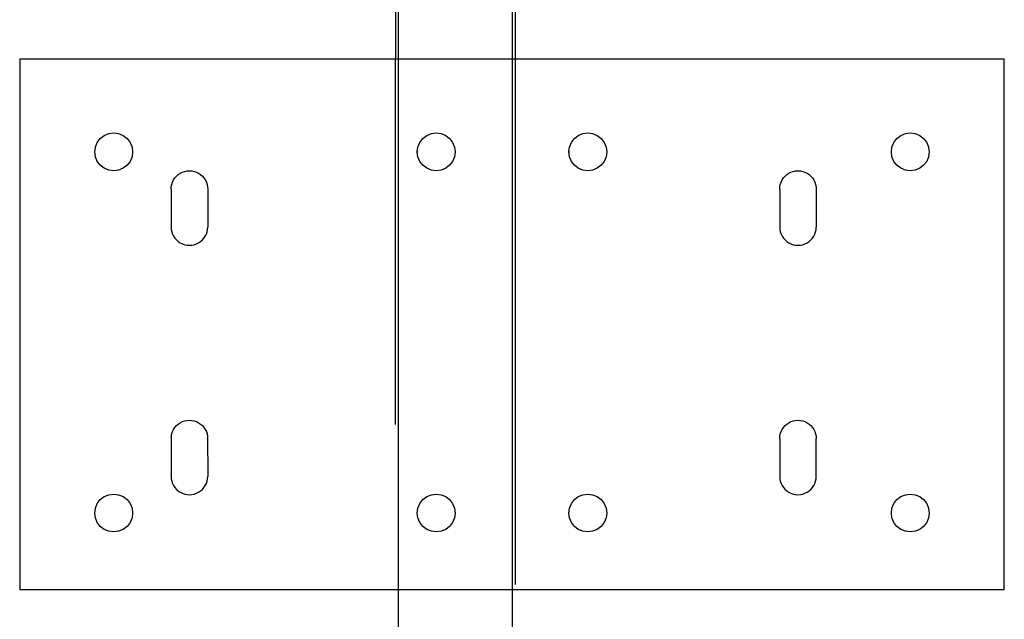
# Model space of a CAD drawing. Extents: x -88 to 92, y -55 to 58.
# Drawn here: x 28 to 35, y -18 to -14 of the extents above; entities that cross this region are included whole.
import ezdxf

# ---------------------------------------------------------------- set-up
doc = ezdxf.new("R2010")
doc.units = 0
doc.header["$MEASUREMENT"] = 0
doc.layers.get('0').update_dxf_attribs({"linetype": 'CONTINUOUS'})

msp = doc.modelspace()

# ---------------------------------------------------------------- linework, layer by layer
for p, q in [((30.7693, -13.2273), (30.7693, -14.6475)), ((30.7893, -14.6471), (30.7893, -13.2273)), ((31.5393, -13.2902), (31.5393, -14.6471)), ((31.5593, -13.2886), (31.5593, -14.6471)), ((28.2893, -14.6471), (28.2893, -18.1471)), ((30.7693, -14.6475), (28.2893, -14.6471)), ((30.7893, -14.6471), (30.7693, -14.6475)), ((30.7693, -17.0585), (30.7693, -14.6475)), ((31.5393, -14.6471), (30.7893, -14.6471)), ((30.7893, -18.1471), (30.7893, -14.6471)), ((31.5593, -14.6471), (31.5393, -14.6471)), ((31.5393, -14.6471), (31.5393, -18.1471)), ((34.7893, -14.6471), (31.5593, -14.6471)), ((31.5593, -14.6471), (31.5593, -18.1135)), ((34.7893, -18.1471), (34.7893, -14.6471)), ((28.8475, -15.1507), (28.8777, -15.1382)), ((28.8777, -15.1382), (28.91, -15.1339)), ((28.91, -15.1339), (28.9424, -15.1382)), ((28.9424, -15.1382), (28.9725, -15.1507)), ((30.9768, -15.1507), (31.0069, -15.1382)), ((31.0069, -15.1382), (31.0393, -15.1339)), ((31.0393, -15.1339), (31.0716, -15.1382)), ((31.0716, -15.1382), (31.1018, -15.1507)), ((31.9768, -15.1507), (32.0069, -15.1382)), ((32.0069, -15.1382), (32.0393, -15.1339)), ((32.0393, -15.1339), (32.0716, -15.1382)), ((32.0716, -15.1382), (32.1018, -15.1507)), ((34.106, -15.1507), (34.1362, -15.1382)), ((34.1362, -15.1382), (34.1685, -15.1339)), ((34.1685, -15.1339), (34.2009, -15.1382)), ((34.2009, -15.1382), (34.231, -15.1507)), ((28.7893, -15.2266), (28.8018, -15.1964)), ((28.8018, -15.1964), (28.8216, -15.1705)), ((28.8216, -15.1705), (28.8475, -15.1507)), ((28.9725, -15.1507), (28.9984, -15.1705)), ((28.9984, -15.1705), (29.0183, -15.1964)), ((29.0183, -15.1964), (29.0308, -15.2266)), ((30.9185, -15.2266), (30.931, -15.1964)), ((30.931, -15.1964), (30.9509, -15.1705)), ((30.9509, -15.1705), (30.9768, -15.1507)), ((31.1018, -15.1507), (31.1277, -15.1705)), ((31.1277, -15.1705), (31.1475, -15.1964)), ((31.1475, -15.1964), (31.16, -15.2266)), ((31.9185, -15.2266), (31.931, -15.1964)), ((31.931, -15.1964), (31.9509, -15.1705)), ((31.9509, -15.1705), (31.9768, -15.1507)), ((32.1018, -15.1507), (32.1277, -15.1705)), ((32.1277, -15.1705), (32.1475, -15.1964)), ((32.1475, -15.1964), (32.16, -15.2266)), ((34.0478, -15.2266), (34.0603, -15.1964)), ((34.0603, -15.1964), (34.0801, -15.1705)), ((34.0801, -15.1705), (34.106, -15.1507)), ((34.231, -15.1507), (34.2569, -15.1705)), ((34.2569, -15.1705), (34.2768, -15.1964)), ((34.2768, -15.1964), (34.2893, -15.2266)), ((28.785, -15.2589), (28.7893, -15.2266)), ((28.7893, -15.2913), (28.785, -15.2589)), ((29.0308, -15.2266), (29.035, -15.2589)), ((29.035, -15.2589), (29.0308, -15.2913)), ((30.9143, -15.2589), (30.9185, -15.2266)), ((30.9185, -15.2913), (30.9143, -15.2589)), ((30.9143, -15.2589), (30.9185, -15.2589)), ((31.16, -15.2266), (31.1643, -15.2589)), ((31.1643, -15.2589), (31.16, -15.2913)), ((31.9143, -15.2589), (31.9185, -15.2266)), ((31.9185, -15.2913), (31.9143, -15.2589)), ((31.9143, -15.2589), (31.9185, -15.2589)), ((32.16, -15.2266), (32.1643, -15.2589)), ((32.1643, -15.2589), (32.16, -15.2913)), ((34.0435, -15.2589), (34.0478, -15.2266)), ((34.0478, -15.2913), (34.0435, -15.2589)), ((34.0435, -15.2589), (34.0478, -15.2589)), ((34.2893, -15.2266), (34.2935, -15.2589)), ((34.2935, -15.2589), (34.2893, -15.2913)), ((28.8018, -15.3214), (28.7893, -15.2913)), ((28.8216, -15.3473), (28.8018, -15.3214)), ((29.0183, -15.3214), (28.9984, -15.3473)), ((29.0308, -15.2913), (29.0183, -15.3214)), ((30.931, -15.3214), (30.9185, -15.2913)), ((30.9509, -15.3473), (30.931, -15.3214)), ((31.1475, -15.3214), (31.1277, -15.3473)), ((31.16, -15.2913), (31.1475, -15.3214)), ((31.931, -15.3214), (31.9185, -15.2913)), ((31.9509, -15.3473), (31.931, -15.3214)), ((32.1475, -15.3214), (32.1277, -15.3473)), ((32.16, -15.2913), (32.1475, -15.3214)), ((34.0603, -15.3214), (34.0478, -15.2913)), ((34.0801, -15.3473), (34.0603, -15.3214)), ((34.2768, -15.3214), (34.2569, -15.3473)), ((34.2893, -15.2913), (34.2768, -15.3214)), ((28.8475, -15.3672), (28.8216, -15.3473)), ((28.8777, -15.3796), (28.8475, -15.3672)), ((28.91, -15.3839), (28.8777, -15.3796)), ((28.9424, -15.3796), (28.91, -15.3839)), ((28.9725, -15.3672), (28.9424, -15.3796)), ((28.9984, -15.3473), (28.9725, -15.3672)), ((29.3365, -15.4089), (29.3496, -15.4001)), ((29.3365, -15.4089), (29.3496, -15.4001)), ((29.3496, -15.4001), (29.3638, -15.3931)), ((29.3496, -15.4001), (29.3638, -15.3931)), ((29.3638, -15.3931), (29.3788, -15.388)), ((29.3638, -15.3931), (29.3788, -15.388)), ((29.3788, -15.388), (29.3943, -15.3849)), ((29.3788, -15.388), (29.3943, -15.3849)), ((29.3943, -15.3849), (29.41, -15.3839)), ((29.3943, -15.3849), (29.41, -15.3839)), ((29.41, -15.3839), (29.4258, -15.3849)), ((29.41, -15.3839), (29.4258, -15.3849)), ((29.4258, -15.3849), (29.4413, -15.388)), ((29.4258, -15.3849), (29.4413, -15.388)), ((29.4413, -15.388), (29.4562, -15.3931)), ((29.4413, -15.388), (29.4562, -15.3931)), ((29.4562, -15.3931), (29.4704, -15.4001)), ((29.4562, -15.3931), (29.4704, -15.4001)), ((29.4704, -15.4001), (29.4835, -15.4089)), ((29.4704, -15.4001), (29.4835, -15.4089)), ((30.9768, -15.3672), (30.9509, -15.3473)), ((31.0069, -15.3796), (30.9768, -15.3672)), ((31.0393, -15.3839), (31.0069, -15.3796)), ((31.0716, -15.3796), (31.0393, -15.3839)), ((31.1018, -15.3672), (31.0716, -15.3796)), ((31.1277, -15.3473), (31.1018, -15.3672)), ((31.9768, -15.3672), (31.9509, -15.3473)), ((32.0069, -15.3796), (31.9768, -15.3672)), ((32.0393, -15.3839), (32.0069, -15.3796)), ((32.0716, -15.3796), (32.0393, -15.3839)), ((32.1018, -15.3672), (32.0716, -15.3796)), ((32.1277, -15.3473), (32.1018, -15.3672)), ((33.3535, -15.4089), (33.3667, -15.4001)), ((33.3535, -15.4089), (33.3667, -15.4001)), ((33.3667, -15.4001), (33.3808, -15.3931)), ((33.3667, -15.4001), (33.3808, -15.3931)), ((33.3808, -15.3931), (33.3958, -15.388)), ((33.3808, -15.3931), (33.3958, -15.388)), ((33.3958, -15.388), (33.4113, -15.3849)), ((33.3958, -15.388), (33.4113, -15.3849)), ((33.4113, -15.3849), (33.427, -15.3839)), ((33.4113, -15.3849), (33.427, -15.3839)), ((33.427, -15.3839), (33.4428, -15.3849)), ((33.427, -15.3839), (33.4428, -15.3849)), ((33.4428, -15.3849), (33.4583, -15.388)), ((33.4428, -15.3849), (33.4583, -15.388)), ((33.4583, -15.388), (33.4733, -15.3931)), ((33.4583, -15.388), (33.4733, -15.3931)), ((33.4733, -15.3931), (33.4874, -15.4001)), ((33.4733, -15.3931), (33.4874, -15.4001)), ((33.4874, -15.4001), (33.5006, -15.4089)), ((33.4874, -15.4001), (33.5006, -15.4089)), ((34.106, -15.3672), (34.0801, -15.3473)), ((34.1362, -15.3796), (34.106, -15.3672)), ((34.1685, -15.3839), (34.1362, -15.3796)), ((34.2009, -15.3796), (34.1685, -15.3839)), ((34.231, -15.3672), (34.2009, -15.3796)), ((34.2569, -15.3473), (34.231, -15.3672)), ((29.2934, -15.4734), (29.2985, -15.4584)), ((29.2934, -15.4734), (29.2985, -15.4584)), ((29.2985, -15.4584), (29.3054, -15.4443)), ((29.2985, -15.4584), (29.3054, -15.4443)), ((29.3054, -15.4443), (29.3142, -15.4311)), ((29.3054, -15.4443), (29.3142, -15.4311)), ((29.3142, -15.4311), (29.3246, -15.4193)), ((29.3142, -15.4311), (29.3246, -15.4193)), ((29.3246, -15.4193), (29.3365, -15.4089)), ((29.3246, -15.4193), (29.3365, -15.4089)), ((29.4835, -15.4089), (29.4954, -15.4193)), ((29.4835, -15.4089), (29.4954, -15.4193)), ((29.4954, -15.4193), (29.5058, -15.4311)), ((29.4954, -15.4193), (29.5058, -15.4311)), ((29.5058, -15.4311), (29.5146, -15.4443)), ((29.5058, -15.4311), (29.5146, -15.4443)), ((29.5146, -15.4443), (29.5216, -15.4584)), ((29.5146, -15.4443), (29.5216, -15.4584)), ((29.5216, -15.4584), (29.5266, -15.4734)), ((29.5216, -15.4584), (29.5266, -15.4734)), ((33.3104, -15.4734), (33.3155, -15.4584)), ((33.3104, -15.4734), (33.3155, -15.4584)), ((33.3155, -15.4584), (33.3225, -15.4443)), ((33.3155, -15.4584), (33.3225, -15.4443)), ((33.3225, -15.4443), (33.3313, -15.4311)), ((33.3225, -15.4443), (33.3313, -15.4311)), ((33.3313, -15.4311), (33.3417, -15.4193)), ((33.3313, -15.4311), (33.3417, -15.4193)), ((33.3417, -15.4193), (33.3535, -15.4089)), ((33.3417, -15.4193), (33.3535, -15.4089)), ((33.5006, -15.4089), (33.5124, -15.4193)), ((33.5006, -15.4089), (33.5124, -15.4193)), ((33.5124, -15.4193), (33.5228, -15.4311)), ((33.5124, -15.4193), (33.5228, -15.4311)), ((33.5228, -15.4311), (33.5316, -15.4443)), ((33.5228, -15.4311), (33.5316, -15.4443)), ((33.5316, -15.4443), (33.5386, -15.4584)), ((33.5316, -15.4443), (33.5386, -15.4584)), ((33.5386, -15.4584), (33.5437, -15.4734)), ((33.5386, -15.4584), (33.5437, -15.4734)), ((29.2893, -15.5046), (29.2903, -15.4889)), ((29.2893, -15.5046), (29.2903, -15.4889)), ((29.2893, -15.5046), (29.2893, -15.7546)), ((29.2893, -15.5046), (29.2893, -15.7546)), ((29.2903, -15.4889), (29.2934, -15.4734)), ((29.2903, -15.4889), (29.2934, -15.4734)), ((29.5266, -15.4734), (29.5297, -15.4889)), ((29.5266, -15.4734), (29.5297, -15.4889)), ((29.5297, -15.4889), (29.5308, -15.5046)), ((29.5297, -15.4889), (29.5308, -15.5046)), ((29.5308, -15.5046), (29.5308, -15.7546)), ((29.5308, -15.5046), (29.5308, -15.7546)), ((33.3063, -15.5046), (33.3073, -15.4889)), ((33.3063, -15.5046), (33.3073, -15.4889)), ((33.3063, -15.5046), (33.3063, -15.7546)), ((33.3063, -15.5046), (33.3063, -15.7546)), ((33.3073, -15.4889), (33.3104, -15.4734)), ((33.3073, -15.4889), (33.3104, -15.4734)), ((33.5437, -15.4734), (33.5468, -15.4889)), ((33.5437, -15.4734), (33.5468, -15.4889)), ((33.5468, -15.4889), (33.5478, -15.5046)), ((33.5468, -15.4889), (33.5478, -15.5046)), ((33.5478, -15.5046), (33.5478, -15.7546)), ((33.5478, -15.5046), (33.5478, -15.7546)), ((29.2893, -15.7546), (29.2903, -15.7704)), ((29.2893, -15.7546), (29.2903, -15.7704)), ((29.2903, -15.7704), (29.2934, -15.7859)), ((29.2903, -15.7704), (29.2934, -15.7859)), ((29.2934, -15.7859), (29.2985, -15.8009)), ((29.2934, -15.7859), (29.2985, -15.8009)), ((29.5216, -15.8009), (29.5266, -15.7859)), ((29.5216, -15.8009), (29.5266, -15.7859)), ((29.5266, -15.7859), (29.5297, -15.7704)), ((29.5266, -15.7859), (29.5297, -15.7704)), ((29.5297, -15.7704), (29.5308, -15.7546)), ((29.5297, -15.7704), (29.5308, -15.7546)), ((33.3063, -15.7546), (33.3073, -15.7704)), ((33.3063, -15.7546), (33.3073, -15.7704)), ((33.3073, -15.7704), (33.3104, -15.7859)), ((33.3073, -15.7704), (33.3104, -15.7859)), ((33.3104, -15.7859), (33.3155, -15.8009)), ((33.3104, -15.7859), (33.3155, -15.8009)), ((33.5386, -15.8009), (33.5437, -15.7859)), ((33.5386, -15.8009), (33.5437, -15.7859)), ((33.5437, -15.7859), (33.5468, -15.7704)), ((33.5437, -15.7859), (33.5468, -15.7704)), ((33.5468, -15.7704), (33.5478, -15.7546)), ((33.5468, -15.7704), (33.5478, -15.7546)), ((29.2985, -15.8009), (29.3054, -15.815)), ((29.2985, -15.8009), (29.3054, -15.815)), ((29.3054, -15.815), (29.3142, -15.8282)), ((29.3054, -15.815), (29.3142, -15.8282)), ((29.3142, -15.8282), (29.3246, -15.84)), ((29.3142, -15.8282), (29.3246, -15.84)), ((29.3246, -15.84), (29.3365, -15.8504)), ((29.3246, -15.84), (29.3365, -15.8504)), ((29.3365, -15.8504), (29.3496, -15.8592)), ((29.3365, -15.8504), (29.3496, -15.8592)), ((29.3496, -15.8592), (29.3638, -15.8662)), ((29.3496, -15.8592), (29.3638, -15.8662)), ((29.4562, -15.8662), (29.4704, -15.8592)), ((29.4562, -15.8662), (29.4704, -15.8592)), ((29.4704, -15.8592), (29.4835, -15.8504)), ((29.4704, -15.8592), (29.4835, -15.8504)), ((29.4835, -15.8504), (29.4954, -15.84)), ((29.4835, -15.8504), (29.4954, -15.84)), ((29.4954, -15.84), (29.5058, -15.8282)), ((29.4954, -15.84), (29.5058, -15.8282)), ((29.5058, -15.8282), (29.5146, -15.815)), ((29.5058, -15.8282), (29.5146, -15.815)), ((29.5146, -15.815), (29.5216, -15.8009)), ((29.5146, -15.815), (29.5216, -15.8009)), ((33.3155, -15.8009), (33.3225, -15.815)), ((33.3155, -15.8009), (33.3225, -15.815)), ((33.3225, -15.815), (33.3313, -15.8282)), ((33.3225, -15.815), (33.3313, -15.8282)), ((33.3313, -15.8282), (33.3417, -15.84)), ((33.3313, -15.8282), (33.3417, -15.84)), ((33.3417, -15.84), (33.3535, -15.8504)), ((33.3417, -15.84), (33.3535, -15.8504)), ((33.3535, -15.8504), (33.3667, -15.8592)), ((33.3535, -15.8504), (33.3667, -15.8592)), ((33.3667, -15.8592), (33.3808, -15.8662)), ((33.3667, -15.8592), (33.3808, -15.8662)), ((33.4733, -15.8662), (33.4874, -15.8592)), ((33.4733, -15.8662), (33.4874, -15.8592)), ((33.4874, -15.8592), (33.5006, -15.8504)), ((33.4874, -15.8592), (33.5006, -15.8504)), ((33.5006, -15.8504), (33.5124, -15.84)), ((33.5006, -15.8504), (33.5124, -15.84)), ((33.5124, -15.84), (33.5228, -15.8282)), ((33.5124, -15.84), (33.5228, -15.8282)), ((33.5228, -15.8282), (33.5316, -15.815)), ((33.5228, -15.8282), (33.5316, -15.815)), ((33.5316, -15.815), (33.5386, -15.8009)), ((33.5316, -15.815), (33.5386, -15.8009)), ((29.3638, -15.8662), (29.3788, -15.8713)), ((29.3638, -15.8662), (29.3788, -15.8713)), ((29.3788, -15.8713), (29.3943, -15.8744)), ((29.3788, -15.8713), (29.3943, -15.8744)), ((29.3943, -15.8744), (29.41, -15.8754)), ((29.3943, -15.8744), (29.41, -15.8754)), ((29.41, -15.8754), (29.4258, -15.8744)), ((29.41, -15.8754), (29.4258, -15.8744)), ((29.4258, -15.8744), (29.4413, -15.8713)), ((29.4258, -15.8744), (29.4413, -15.8713)), ((29.4413, -15.8713), (29.4562, -15.8662)), ((29.4413, -15.8713), (29.4562, -15.8662)), ((33.3808, -15.8662), (33.3958, -15.8713)), ((33.3808, -15.8662), (33.3958, -15.8713)), ((33.3958, -15.8713), (33.4113, -15.8744)), ((33.3958, -15.8713), (33.4113, -15.8744)), ((33.4113, -15.8744), (33.427, -15.8754)), ((33.4113, -15.8744), (33.427, -15.8754)), ((33.427, -15.8754), (33.4428, -15.8744)), ((33.427, -15.8754), (33.4428, -15.8744)), ((33.4428, -15.8744), (33.4583, -15.8713)), ((33.4428, -15.8744), (33.4583, -15.8713)), ((33.4583, -15.8713), (33.4733, -15.8662)), ((33.4583, -15.8713), (33.4733, -15.8662)), ((29.2985, -17.1047), (29.3054, -17.0906)), ((29.3054, -17.0906), (29.3142, -17.0774)), ((29.3142, -17.0774), (29.3246, -17.0656)), ((29.3246, -17.0656), (29.3365, -17.0552)), ((29.3365, -17.0552), (29.3496, -17.0464)), ((29.3496, -17.0464), (29.3638, -17.0394)), ((29.3638, -17.0394), (29.3788, -17.0343)), ((29.3788, -17.0343), (29.3943, -17.0312)), ((29.3943, -17.0312), (29.41, -17.0302)), ((29.41, -17.0302), (29.4258, -17.0312)), ((29.4258, -17.0312), (29.4413, -17.0343)), ((29.4413, -17.0343), (29.4562, -17.0394)), ((29.4562, -17.0394), (29.4704, -17.0464)), ((29.4704, -17.0464), (29.4835, -17.0552)), ((29.4835, -17.0552), (29.4954, -17.0656)), ((29.4954, -17.0656), (29.5058, -17.0774)), ((29.5058, -17.0774), (29.5146, -17.0906)), ((29.5146, -17.0906), (29.5216, -17.1047)), ((33.3155, -17.1047), (33.3225, -17.0906)), ((33.3225, -17.0906), (33.3313, -17.0774)), ((33.3313, -17.0774), (33.3417, -17.0656)), ((33.3417, -17.0656), (33.3535, -17.0552)), ((33.3535, -17.0552), (33.3667, -17.0464)), ((33.3667, -17.0464), (33.3808, -17.0394)), ((33.3808, -17.0394), (33.3958, -17.0343)), ((33.3958, -17.0343), (33.4113, -17.0312)), ((33.4113, -17.0312), (33.427, -17.0302)), ((33.427, -17.0302), (33.4428, -17.0312)), ((33.4428, -17.0312), (33.4583, -17.0343)), ((33.4583, -17.0343), (33.4733, -17.0394)), ((33.4733, -17.0394), (33.4874, -17.0464)), ((33.4874, -17.0464), (33.5006, -17.0552)), ((33.5006, -17.0552), (33.5124, -17.0656)), ((33.5124, -17.0656), (33.5228, -17.0774)), ((33.5228, -17.0774), (33.5316, -17.0906)), ((33.5316, -17.0906), (33.5386, -17.1047)), ((29.2903, -17.1352), (29.2893, -17.4009)), ((29.2903, -17.1352), (29.2934, -17.1197)), ((29.2934, -17.1197), (29.2985, -17.1047)), ((29.5216, -17.1047), (29.5266, -17.1197)), ((29.5266, -17.1197), (29.5297, -17.1352)), ((29.5297, -17.1352), (29.5308, -17.4009)), ((33.3063, -17.1509), (33.3073, -17.1352)), ((33.3063, -17.1509), (33.3073, -17.4167)), ((33.3073, -17.1352), (33.3104, -17.1197)), ((33.3104, -17.1197), (33.3155, -17.1047)), ((33.5386, -17.1047), (33.5437, -17.1197)), ((33.5437, -17.1197), (33.5468, -17.1352)), ((33.5468, -17.1352), (33.5478, -17.1509)), ((33.5468, -17.4167), (33.5478, -17.1509)), ((29.2893, -17.4009), (29.2903, -17.4167)), ((29.2903, -17.4167), (29.2934, -17.4322)), ((29.5266, -17.4322), (29.5297, -17.4167)), ((29.5297, -17.4167), (29.5308, -17.4009)), ((33.3073, -17.4167), (33.3104, -17.4322)), ((33.5437, -17.4322), (33.5468, -17.4167)), ((29.2934, -17.4322), (29.2985, -17.4472)), ((29.2985, -17.4472), (29.3054, -17.4613)), ((29.3054, -17.4613), (29.3142, -17.4744)), ((29.3142, -17.4744), (29.3246, -17.4863)), ((29.4954, -17.4863), (29.5058, -17.4744)), ((29.5058, -17.4744), (29.5146, -17.4613)), ((29.5146, -17.4613), (29.5216, -17.4472)), ((29.5216, -17.4472), (29.5266, -17.4322)), ((33.3104, -17.4322), (33.3155, -17.4472)), ((33.3155, -17.4472), (33.3225, -17.4613)), ((33.3225, -17.4613), (33.3313, -17.4744)), ((33.3313, -17.4744), (33.3417, -17.4863)), ((33.5124, -17.4863), (33.5228, -17.4744)), ((33.5228, -17.4744), (33.5316, -17.4613)), ((33.5316, -17.4613), (33.5386, -17.4472)), ((33.5386, -17.4472), (33.5437, -17.4322)), ((28.8216, -17.554), (28.8475, -17.5342)), ((28.8475, -17.5342), (28.8777, -17.5217)), ((28.8777, -17.5217), (28.91, -17.5174)), ((28.91, -17.5174), (28.9424, -17.5217)), ((28.9424, -17.5217), (28.9725, -17.5342)), ((28.9725, -17.5342), (28.9984, -17.554)), ((29.3246, -17.4863), (29.3365, -17.4967)), ((29.3365, -17.4967), (29.3496, -17.5055)), ((29.3496, -17.5055), (29.3638, -17.5125)), ((29.3638, -17.5125), (29.3788, -17.5176)), ((29.3788, -17.5176), (29.3943, -17.5207)), ((29.3943, -17.5207), (29.41, -17.5217)), ((29.41, -17.5217), (29.4258, -17.5207)), ((29.4258, -17.5207), (29.4413, -17.5176)), ((29.4413, -17.5176), (29.4562, -17.5125)), ((29.4562, -17.5125), (29.4704, -17.5055)), ((29.4704, -17.5055), (29.4835, -17.4967)), ((29.4835, -17.4967), (29.4954, -17.4863)), ((30.9509, -17.554), (30.9768, -17.5342)), ((30.9768, -17.5342), (31.0069, -17.5217)), ((31.0069, -17.5217), (31.0393, -17.5174)), ((31.0393, -17.5174), (31.0716, -17.5217)), ((31.0716, -17.5217), (31.1018, -17.5342)), ((31.1018, -17.5342), (31.1277, -17.554)), ((31.9509, -17.554), (31.9768, -17.5342)), ((31.9768, -17.5342), (32.0069, -17.5217)), ((32.0069, -17.5217), (32.0393, -17.5174)), ((32.0393, -17.5174), (32.0716, -17.5217)), ((32.0716, -17.5217), (32.1018, -17.5342)), ((32.1018, -17.5342), (32.1277, -17.554)), ((33.3417, -17.4863), (33.3535, -17.4967)), ((33.3535, -17.4967), (33.3667, -17.5055)), ((33.3667, -17.5055), (33.3808, -17.5125)), ((33.3808, -17.5125), (33.3958, -17.5176)), ((33.3958, -17.5176), (33.4113, -17.5207)), ((33.4113, -17.5207), (33.427, -17.5217)), ((33.427, -17.5217), (33.4428, -17.5207)), ((33.4428, -17.5207), (33.4583, -17.5176)), ((33.4583, -17.5176), (33.4733, -17.5125)), ((33.4733, -17.5125), (33.4874, -17.5055)), ((33.4874, -17.5055), (33.5006, -17.4967)), ((33.5006, -17.4967), (33.5124, -17.4863)), ((34.0801, -17.554), (34.106, -17.5342)), ((34.106, -17.5342), (34.1362, -17.5217)), ((34.1362, -17.5217), (34.1685, -17.5174)), ((34.1685, -17.5174), (34.2009, -17.5217)), ((34.2009, -17.5217), (34.231, -17.5342)), ((34.231, -17.5342), (34.2569, -17.554)), ((28.785, -17.6424), (28.7893, -17.6101)), ((28.7893, -17.6101), (28.8018, -17.5799)), ((28.8018, -17.5799), (28.8216, -17.554)), ((28.9984, -17.554), (29.0183, -17.5799)), ((29.0183, -17.5799), (29.0308, -17.6101)), ((29.0308, -17.6101), (29.035, -17.6424)), ((30.9143, -17.6424), (30.9185, -17.6101)), ((30.9185, -17.6101), (30.931, -17.5799)), ((30.931, -17.5799), (30.9509, -17.554)), ((31.1277, -17.554), (31.1475, -17.5799)), ((31.1475, -17.5799), (31.16, -17.6101)), ((31.16, -17.6101), (31.1643, -17.6424)), ((31.9143, -17.6424), (31.9185, -17.6101)), ((31.9185, -17.6101), (31.931, -17.5799)), ((31.931, -17.5799), (31.9509, -17.554)), ((32.1277, -17.554), (32.1475, -17.5799)), ((32.1475, -17.5799), (32.16, -17.6101)), ((32.16, -17.6101), (32.1643, -17.6424)), ((34.0435, -17.6424), (34.0478, -17.6101)), ((34.0478, -17.6101), (34.0603, -17.5799)), ((34.0603, -17.5799), (34.0801, -17.554)), ((34.2569, -17.554), (34.2768, -17.5799)), ((34.2768, -17.5799), (34.2893, -17.6101)), ((34.2893, -17.6101), (34.2935, -17.6424)), ((28.7893, -17.6748), (28.785, -17.6424)), ((28.8018, -17.7049), (28.7893, -17.6748)), ((29.0308, -17.6748), (29.0183, -17.7049)), ((29.035, -17.6424), (29.0308, -17.6748)), ((30.9185, -17.6748), (30.9143, -17.6424)), ((30.931, -17.7049), (30.9185, -17.6748)), ((31.16, -17.6748), (31.1475, -17.7049)), ((31.1643, -17.6424), (31.16, -17.6748)), ((31.9185, -17.6748), (31.9143, -17.6424)), ((31.931, -17.7049), (31.9185, -17.6748)), ((32.16, -17.6748), (32.1475, -17.7049)), ((32.1643, -17.6424), (32.16, -17.6748)), ((34.0478, -17.6748), (34.0435, -17.6424)), ((34.0603, -17.7049), (34.0478, -17.6748)), ((34.2893, -17.6748), (34.2768, -17.7049)), ((34.2935, -17.6424), (34.2893, -17.6748)), ((28.8216, -17.7308), (28.8018, -17.7049)), ((28.8475, -17.7507), (28.8216, -17.7308)), ((28.9984, -17.7308), (28.9725, -17.7507)), ((29.0183, -17.7049), (28.9984, -17.7308)), ((30.9509, -17.7308), (30.931, -17.7049)), ((30.9768, -17.7507), (30.9509, -17.7308)), ((31.1277, -17.7308), (31.1018, -17.7507)), ((31.1475, -17.7049), (31.1277, -17.7308)), ((31.9509, -17.7308), (31.931, -17.7049)), ((31.9768, -17.7507), (31.9509, -17.7308)), ((32.1277, -17.7308), (32.1018, -17.7507)), ((32.1475, -17.7049), (32.1277, -17.7308)), ((34.0801, -17.7308), (34.0603, -17.7049)), ((34.106, -17.7507), (34.0801, -17.7308)), ((34.2569, -17.7308), (34.231, -17.7507)), ((34.2768, -17.7049), (34.2569, -17.7308)), ((28.8777, -17.7632), (28.8475, -17.7507)), ((28.91, -17.7674), (28.8777, -17.7632)), ((28.9424, -17.7632), (28.91, -17.7674)), ((28.9725, -17.7507), (28.9424, -17.7632)), ((31.0069, -17.7632), (30.9768, -17.7507)), ((31.0393, -17.7674), (31.0069, -17.7632)), ((31.0716, -17.7632), (31.0393, -17.7674)), ((31.1018, -17.7507), (31.0716, -17.7632)), ((32.0069, -17.7632), (31.9768, -17.7507)), ((32.0393, -17.7674), (32.0069, -17.7632)), ((32.0716, -17.7632), (32.0393, -17.7674)), ((32.1018, -17.7507), (32.0716, -17.7632)), ((34.1362, -17.7632), (34.106, -17.7507)), ((34.1685, -17.7674), (34.1362, -17.7632)), ((34.2009, -17.7632), (34.1685, -17.7674)), ((34.231, -17.7507), (34.2009, -17.7632)), ((28.2893, -18.1471), (30.7893, -18.1471)), ((30.7893, -18.1471), (31.5393, -18.1471)), ((30.7893, -18.5409), (30.7893, -18.1471)), ((31.5393, -18.1471), (34.7893, -18.1471)), ((31.5393, -18.1471), (31.5393, -18.5409))]:
    msp.add_line(p, q)

doc.saveas('drawing.dxf')
